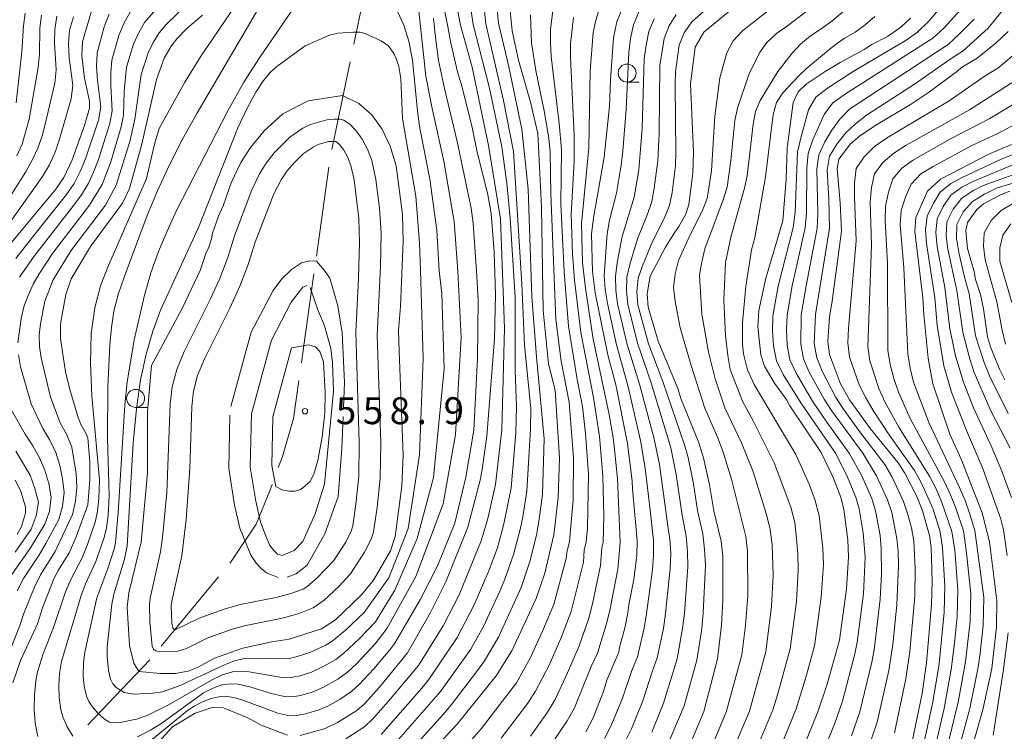
# Model space of a CAD drawing. Units: millimetres. Extents: x -72000 to -70000, y 21000 to 22500.
# Drawn here: x -70982 to -70845, y 21463 to 21562 of the extents above; entities that cross this region are included whole.
import ezdxf

# ---------------------------------------------------------------- set-up
doc = ezdxf.new("R2010")
doc.units = ezdxf.units.MM
for name, color, linetype, lineweight in [('110600_大字・町・丁目界', 7, 'Continuous', 20), ('633100_広葉樹林', 7, 'Continuous', 9), ('710100_等高線（計曲線）', 7, 'Continuous', 20), ('710200_等高線（主曲線）', 7, 'Continuous', 9), ('710300_等高線（補助曲線）', 7, 'Continuous', 9), ('731200_図化機測定による標高点', 7, 'Continuous', 20), ('731207_図化機測定による標高点（注記）', 7, 'Continuous', 20)]:
    doc.layers.add(name, color=color, linetype=linetype, lineweight=lineweight)
doc.styles.add('Style-WORKING', font='txt')

msp = doc.modelspace()

# ---------------------------------------------------------------- linework, layer by layer
at = {"layer": '110600_大字・町・丁目界'}
for p, q in [((-70935.71, 21558.56), (-70933.17, 21570.8)), ((-70938.76, 21543.88), (-70936.22, 21556.11)), ((-70940.92, 21529.03), (-70939.2, 21541.42)), ((-70962.51, 21474.71), (-70954.57, 21484.36)), ((-70972.75, 21463.75), (-70964.13, 21472.81))]:
    msp.add_line(p, q, dxfattribs=at)
at = {"layer": '110600_大字・町・丁目界', "flags": 128}
for points in [[(-70943, 21514.18), (-70942.65, 21516.58), (-70941.26, 21526.56)], [(-70946.22, 21499.58), (-70945.7, 21500.98), (-70944.12, 21506.4), (-70943.36, 21511.7)], [(-70952.99, 21486.29), (-70952.71, 21486.63), (-70949.32, 21491.71), (-70947.4, 21496.35), (-70947.07, 21497.23)]]:
    msp.add_lwpolyline(points, dxfattribs=at)
at = {"layer": '633100_広葉樹林'}
for p, q in [((-70897.65, 21553.28), (-70895.99, 21553.28)), ((-70966.09, 21507.97), (-70964.42, 21507.97))]:
    msp.add_line(p, q, dxfattribs=at)
for centre in [(-70897.65, 21554.53), (-70966.09, 21509.22)]:
    msp.add_circle(centre, 1.25, dxfattribs=at)
at = {"layer": '710100_等高線（計曲線）', "flags": 128}
for points in [[(-70897.51, 21565.5), (-70899.07, 21561.66), (-70899.53, 21559.45), (-70899.98, 21553.54), (-70900.13, 21549.94), (-70900.83, 21542.8), (-70902.35, 21534.37), (-70902.6, 21532.08), (-70902.46, 21526.91), (-70902.09, 21523.93), (-70900.35, 21515.27), (-70899.24, 21511.13), (-70897.62, 21502.93), (-70896.93, 21497.68), (-70896.92, 21496.64), (-70896.27, 21489.37), (-70896.29, 21487.37), (-70896.7, 21484), (-70897.44, 21480.45), (-70897.55, 21479.34), (-70897.97, 21477.23), (-70898.71, 21474.57), (-70898.82, 21473.86), (-70900.47, 21469.95), (-70900.96, 21468.39), (-70902.39, 21464.74), (-70903.39, 21462.78)], [(-70983.37, 21530.92), (-70977.22, 21538.34), (-70976.1, 21540), (-70974.93, 21542.44), (-70973.21, 21547.24), (-70972.53, 21549.63), (-70972.49, 21550.6), (-70973.21, 21553.81), (-70973.6, 21556.92), (-70973.49, 21558.86), (-70972.2, 21563.36)], [(-70913.95, 21563.22), (-70913.68, 21560.41), (-70912.77, 21556.32), (-70911.12, 21550.49), (-70910.08, 21546.13), (-70909.57, 21535.89), (-70909.35, 21521.44), (-70908.59, 21514.04), (-70907.68, 21510.37), (-70907.07, 21500.95), (-70907.26, 21495.36), (-70907.84, 21490.22), (-70909.12, 21484.88), (-70910.34, 21481.33), (-70913.73, 21474.04), (-70915.9, 21470.58), (-70921.32, 21463.85), (-70927.66, 21457.01)], [(-70923.17, 21563.69), (-70922.6, 21561), (-70922.26, 21558.95), (-70921.27, 21554.71), (-70920.62, 21552.55), (-70919.23, 21546.95), (-70918.56, 21543.76), (-70917.03, 21537.56), (-70916.6, 21534.98), (-70916.15, 21529.61), (-70915.96, 21523.66), (-70916.12, 21517.56)], [(-70881.99, 21564.29), (-70886.99, 21560.21), (-70888.2, 21558.14), (-70888.83, 21553.05), (-70888.41, 21543.56), (-70888.51, 21540.59), (-70889.07, 21536.22), (-70889.48, 21534.89), (-70890.46, 21533.14), (-70891.03, 21532.38), (-70892.29, 21530.27), (-70894.46, 21526.24), (-70894.86, 21523.8), (-70894.74, 21521.92), (-70893.35, 21517.18), (-70890.6, 21510.6), (-70890.16, 21509.22), (-70887.71, 21503.16), (-70887.03, 21500.96), (-70886.18, 21497.19), (-70885.58, 21493.56), (-70884.54, 21489.33), (-70884.31, 21487.25), (-70884.31, 21481.13), (-70884.52, 21477.62), (-70885.08, 21472.96), (-70886.98, 21465.6), (-70889.5, 21459.62)], [(-70983.19, 21469.61), (-70982.14, 21472.69), (-70979.77, 21477.83), (-70979.07, 21480.03), (-70977.48, 21484.07), (-70976.89, 21485.26), (-70975.36, 21487.7), (-70974.37, 21489.94), (-70972.74, 21494.4), (-70972.46, 21497.9), (-70972.46, 21500.36), (-70972.74, 21503.71), (-70973, 21504.36), (-70973.71, 21505.58), (-70974.15, 21506.7), (-70975.27, 21510.47), (-70975.84, 21512.93), (-70976.53, 21517.56), (-70976.53, 21519.58), (-70975.81, 21523.69), (-70975.04, 21525.89), (-70972.39, 21530.38), (-70967.93, 21536.42), (-70966.93, 21538.46), (-70965.23, 21544.61), (-70963.17, 21553.65), (-70962.12, 21556.62), (-70961.13, 21558.3), (-70960.35, 21559.31), (-70958.94, 21560.73), (-70956.79, 21562.61)], [(-70858.21, 21562.2), (-70859.53, 21560.94), (-70861.38, 21559.64), (-70863.59, 21558.5), (-70864.63, 21557.82), (-70867.98, 21556.02), (-70870.09, 21554.76), (-70872.73, 21552.98), (-70873.86, 21551.9), (-70874.52, 21550.45), (-70875.36, 21544.07), (-70875.53, 21539.81), (-70875.96, 21533.97), (-70878.35, 21525.96), (-70879.31, 21521.48), (-70879.46, 21519.23), (-70879.04, 21515.3), (-70878.53, 21513.73), (-70877.15, 21511.32), (-70875.42, 21508.97), (-70875, 21508.18), (-70870.62, 21501.69), (-70869.02, 21498.27), (-70867.91, 21495.45), (-70867.49, 21493.72), (-70866.93, 21489.5), (-70866.82, 21487.15), (-70867.09, 21482.66), (-70868.1, 21475.54), (-70869.78, 21469.41), (-70871.09, 21465.55), (-70873.17, 21460.39)], [(-70844.62, 21560.32), (-70846.25, 21558.73), (-70848.9, 21556.62), (-70850.94, 21555.42), (-70851.79, 21554.69), (-70855.55, 21551.92), (-70858.19, 21550.15), (-70863.16, 21547.2), (-70865.3, 21545.76), (-70866.54, 21544.69), (-70868.2, 21542.54), (-70868.43, 21541.22), (-70868.01, 21536.45), (-70867.81, 21532.53), (-70869.16, 21522.43), (-70869.48, 21520.64), (-70869.73, 21517.14), (-70869.5, 21515.34), (-70867.95, 21511.26), (-70866.69, 21509.04), (-70863.76, 21504.97), (-70859.92, 21500.25), (-70858.99, 21498.81), (-70857.29, 21495.44), (-70856.54, 21493.54), (-70855.55, 21490.13), (-70855.34, 21488.47), (-70855.2, 21483.78), (-70855.27, 21480.48), (-70855.97, 21472.39), (-70856.59, 21468.12), (-70858, 21461.22)], [(-70929.41, 21515.78), (-70929.51, 21518.68), (-70929.19, 21522.03), (-70928.86, 21531.11), (-70928.94, 21534.83), (-70929.8, 21541.59), (-70930.65, 21544.33), (-70931.78, 21546.7), (-70933.21, 21548.7), (-70935.01, 21550.31), (-70937.28, 21551.42), (-70942.06, 21550.67), (-70945.59, 21548.83), (-70948.18, 21546.48), (-70950.1, 21544.16), (-70951.45, 21542.08), (-70952.77, 21539.23), (-70953.9, 21536.03), (-70954.53, 21534.61), (-70955.37, 21532.24), (-70955.53, 21531.42), (-70955.96, 21530.13), (-70956.27, 21529.53), (-70957.12, 21527.01), (-70959.62, 21521.73), (-70963.88, 21513.79), (-70964.43, 21507.36), (-70964.45, 21498.84), (-70965.33, 21489.17), (-70967.02, 21482.13), (-70967.25, 21480.14), (-70966.93, 21474.82), (-70966.36, 21472.36), (-70965.64, 21471.19), (-70962.64, 21470.89), (-70960.56, 21470.89), (-70958.76, 21471.24), (-70957.4, 21471.76), (-70955.1, 21473.02), (-70951.18, 21474.45), (-70947.13, 21475.3), (-70944.72, 21475.67), (-70940.23, 21477.11), (-70938.28, 21478.36), (-70934.63, 21481.85), (-70932.96, 21483.92), (-70930.6, 21487.98), (-70929.95, 21489.96), (-70929.02, 21497), (-70928.84, 21501.31), (-70929.41, 21515.78)], [(-70850.1, 21459.01), (-70848.12, 21465.84), (-70846.89, 21471.61), (-70846.22, 21477.38), (-70846.19, 21481.09), (-70847.18, 21489.22), (-70848.24, 21493.29), (-70851.15, 21500.77), (-70852.73, 21504.22), (-70855.11, 21511.26), (-70855.76, 21514.8), (-70856.36, 21520.84), (-70856.48, 21523.21), (-70857.61, 21532.45), (-70857.47, 21534.42), (-70855.85, 21538.08), (-70854.01, 21539.76), (-70847.19, 21543.29), (-70842.77, 21545.16)], [(-70845.06, 21511.81), (-70845.8, 21513.31), (-70847.05, 21516.38), (-70847.47, 21517.81), (-70848.02, 21521.7), (-70848.44, 21523.68), (-70849.18, 21525.9), (-70849.31, 21526.69), (-70850.25, 21530.09), (-70850.51, 21532.61), (-70850.25, 21533.72), (-70848.98, 21535.55), (-70848.03, 21536.3), (-70845.66, 21537.56), (-70844.39, 21538.07)], [(-70916.12, 21517.56), (-70917.2, 21503.98), (-70917.85, 21499.32), (-70918.1, 21497.83), (-70919.84, 21491.3), (-70922.9, 21483.67), (-70925.02, 21479.41), (-70928.23, 21473.8), (-70932.15, 21469), (-70934.27, 21466.62), (-70935.3, 21465.75), (-70937.99, 21464.06), (-70939.68, 21463.23), (-70943.19, 21462.28)], [(-70982.59, 21490.25), (-70981.97, 21491.38), (-70981.4, 21493.24), (-70981.42, 21494.11), (-70982.13, 21496.38), (-70982.85, 21497.84)], [(-70944.94, 21462.33), (-70948.6, 21463.7), (-70950.47, 21464.74), (-70953.84, 21466.11), (-70955.29, 21466.19), (-70957.82, 21465.38), (-70960.94, 21463.46), (-70964.88, 21459.14)]]:
    msp.add_lwpolyline(points, dxfattribs=at)
at = {"layer": '710200_等高線（主曲線）', "flags": 128}
for points in [[(-70974.84, 21462.16), (-70975.63, 21463.47), (-70976.23, 21464.85), (-70976.5, 21465.86), (-70976.72, 21467.52), (-70976.78, 21469.22), (-70976.69, 21470.92), (-70976.4, 21472.58), (-70973.67, 21481.78), (-70973.08, 21483.38), (-70971.65, 21486.5), (-70970.48, 21489.84), (-70970.14, 21491.18), (-70969.9, 21492.89), (-70969.75, 21495.68), (-70969.99, 21503.7), (-70969.97, 21510.85), (-70969.66, 21516.67), (-70969.46, 21519.09), (-70969.11, 21521.36), (-70968.52, 21523.67), (-70967.7, 21526.1), (-70964.49, 21534.69), (-70963.1, 21538.03), (-70961.47, 21541.56), (-70959.62, 21545.21), (-70957.58, 21548.88), (-70950.69, 21560.58), (-70942.12, 21575.4)], [(-70979.71, 21462.12), (-70980.07, 21463.97), (-70980.21, 21465.93), (-70980.18, 21467.9), (-70980, 21469.86), (-70979.74, 21471.14), (-70978.94, 21473.64), (-70977.5, 21477.3), (-70975.83, 21482.28), (-70975.07, 21484.1), (-70973.55, 21487.02), (-70972.79, 21488.85), (-70971.7, 21491.96), (-70971.42, 21493.25), (-70971.2, 21495.21), (-70971.13, 21497.82), (-70972.2, 21509.56), (-70972.39, 21514.18), (-70972.26, 21518.28), (-70971.79, 21521.84), (-70970.98, 21524.91), (-70969.87, 21527.72), (-70964.58, 21539.83), (-70963.45, 21544.62), (-70962.81, 21546.8), (-70959.23, 21553.28), (-70957.07, 21556.79), (-70949.5, 21567.97)], [(-70879.94, 21459.7), (-70877.37, 21465.82), (-70876.7, 21467.93), (-70874.95, 21474.33), (-70874.07, 21480.91), (-70873.83, 21485.33), (-70873.87, 21487.54), (-70874.05, 21489.75), (-70874.32, 21491.94), (-70874.88, 21494.08), (-70877.16, 21500.26), (-70880.09, 21506.11), (-70881.58, 21508.83), (-70883.29, 21513.23), (-70883.65, 21515.21), (-70883.97, 21517.99), (-70884.19, 21522.9), (-70883.94, 21528.14), (-70883.2, 21531.66), (-70881.33, 21538.48), (-70880.95, 21540.22), (-70880.11, 21547.42), (-70879.78, 21549.17), (-70879.12, 21550.71), (-70876.66, 21554.77), (-70874.68, 21557.32), (-70873.52, 21558.57), (-70872.14, 21559.7), (-70870.62, 21560.67), (-70869.17, 21561.76), (-70863.7, 21566.39)], [(-70930.8, 21460.23), (-70923.63, 21468.4), (-70919.43, 21474.29), (-70917.63, 21477.43), (-70915.37, 21482.38), (-70914.67, 21484.04), (-70913.47, 21487.46), (-70912.54, 21490.96), (-70912.19, 21492.74), (-70911.61, 21496.3), (-70911.11, 21505), (-70911.08, 21507.75), (-70911.94, 21516.64), (-70912.32, 21525.18), (-70913.48, 21543.59), (-70914.89, 21550.72), (-70917.32, 21561.38), (-70917.68, 21565.09)], [(-70926.82, 21564.9), (-70925.66, 21554.08), (-70924.82, 21549.6), (-70923.19, 21542.25), (-70921.72, 21533.87), (-70921.24, 21526.96)], [(-70921.5, 21564.6), (-70920.85, 21561.18), (-70919.23, 21555.33), (-70916.95, 21544.43), (-70915.27, 21534.22), (-70914.73, 21518.99), (-70915.12, 21504.86)], [(-70919.59, 21564.84), (-70919.09, 21561.28), (-70916.81, 21552.42), (-70915.09, 21544.27), (-70914.39, 21539.2), (-70913.92, 21534.33), (-70913.25, 21523.27), (-70913.23, 21513.1), (-70913.05, 21508.1), (-70913.14, 21504.43)], [(-70883.1, 21459.74), (-70880.61, 21465.66), (-70878.32, 21473.91), (-70877.53, 21480.29), (-70877.32, 21484.56), (-70877.47, 21488.84), (-70877.72, 21490.97), (-70878.23, 21493.04), (-70880.15, 21499.12), (-70881.72, 21503.02), (-70884.04, 21507.92), (-70885.38, 21511.96), (-70886.32, 21515.67), (-70887.24, 21520.97), (-70887.56, 21526.4), (-70887.27, 21528.23), (-70886.85, 21530.04), (-70884.27, 21536.89), (-70883.73, 21538.65), (-70883.2, 21542.36), (-70882.68, 21547.92), (-70882.27, 21549.62), (-70880.7, 21554.32), (-70879.21, 21557.35), (-70878.2, 21558.79), (-70876.87, 21560.05), (-70875.34, 21561.12), (-70869.44, 21565.66)], [(-70853.17, 21564.62), (-70855.71, 21561.71), (-70857.22, 21560.24), (-70858.95, 21559.03), (-70866.2, 21554.76), (-70869.74, 21552.45), (-70871.39, 21551.17), (-70872.4, 21549.41), (-70873.47, 21545.52), (-70873.91, 21543.51), (-70874.28, 21535.1), (-70874.54, 21533.02), (-70876.64, 21524.87), (-70877.38, 21520.72), (-70877.42, 21518.62), (-70877.27, 21516.52), (-70876.85, 21514.46), (-70875.95, 21512.56), (-70873.46, 21508.59), (-70868.66, 21501.6), (-70867.12, 21498.59), (-70865.79, 21495.46), (-70865.33, 21493.83), (-70864.77, 21490.49), (-70864.52, 21487.1), (-70864.75, 21482.02), (-70865.62, 21475.28), (-70865.94, 21473.62), (-70867.67, 21467.05), (-70868.77, 21463.84), (-70870.72, 21459.13)], [(-70984.3, 21472.27), (-70982.22, 21477.58), (-70981.61, 21479.4), (-70980.15, 21482.93), (-70979.32, 21484.66), (-70977.3, 21487.9), (-70974.88, 21493.05), (-70974.47, 21494.9), (-70974.28, 21496.8), (-70974.37, 21498.7), (-70974.95, 21502.42), (-70975.68, 21504.15), (-70976.58, 21505.83), (-70977.93, 21509.37), (-70979.22, 21514.87), (-70979.47, 21516.44), (-70979.5, 21518.03), (-70979.33, 21519.62), (-70978.74, 21522.75), (-70977.58, 21525.71), (-70975.09, 21529.78), (-70970.3, 21536.15), (-70968.78, 21538.93), (-70966.88, 21545), (-70966.19, 21548.11), (-70965.3, 21554.34), (-70964.32, 21557.36), (-70963.65, 21558.8), (-70962.81, 21560.15), (-70961.78, 21561.36), (-70958.83, 21564.23)], [(-70982.48, 21516.98), (-70982.03, 21520.34), (-70981.64, 21521.99), (-70981.04, 21523.57), (-70980.37, 21525.12), (-70979.51, 21526.58), (-70977.65, 21529.42), (-70972.49, 21536.13), (-70970.74, 21539.01), (-70969.54, 21542.16), (-70968.1, 21547.03), (-70967.76, 21548.69), (-70967.67, 21552), (-70967.36, 21555.33), (-70966.37, 21558.57), (-70965.7, 21560.11), (-70964.84, 21561.57), (-70962.61, 21564.12)], [(-70923.83, 21527), (-70923.46, 21523.81), (-70923.12, 21513.33), (-70924.62, 21498.21), (-70926.9, 21489.7), (-70929.98, 21482.53), (-70932.7, 21478.11), (-70934.94, 21475.79), (-70937.09, 21473.75), (-70938.22, 21472.87), (-70939.87, 21471.91), (-70941.62, 21471.09), (-70943, 21470.64), (-70944.41, 21470.33), (-70945.45, 21470.31), (-70950.27, 21471.12), (-70951.67, 21471.23), (-70952.61, 21471.12), (-70953.99, 21470.7), (-70955.54, 21469.95), (-70961.41, 21466.57), (-70964.47, 21465.04), (-70965.96, 21464.53), (-70968.49, 21464.04), (-70969.74, 21464.13), (-70970.44, 21464.55), (-70971.36, 21465.39), (-70972.15, 21466.31), (-70972.6, 21466.98), (-70972.94, 21467.75), (-70973.24, 21469.12), (-70973.37, 21470.54), (-70973.35, 21472.45), (-70973.16, 21473.86), (-70971.48, 21481.43), (-70969.97, 21485.53), (-70969.04, 21488.39), (-70968.89, 21489.16), (-70968.53, 21493.28), (-70967.57, 21508.34), (-70967.25, 21511.5), (-70966.27, 21517.36), (-70964.85, 21523.59), (-70963.95, 21526.72), (-70962.91, 21529.68), (-70961.71, 21532.53), (-70960.38, 21535.37), (-70953.19, 21549.37), (-70951, 21553.27), (-70948.82, 21556.66), (-70943.59, 21564.31)], [(-70915.75, 21563.41), (-70915.56, 21561.49), (-70914.11, 21555.42), (-70912.3, 21546.72), (-70911.45, 21538.35), (-70910.94, 21523.39), (-70910.27, 21515.01), (-70909.19, 21503.57), (-70909.43, 21495.84), (-70909.94, 21492.06), (-70910.28, 21490.19), (-70911.22, 21486.5), (-70912.43, 21482.89), (-70915.58, 21475.95), (-70917.52, 21472.67), (-70918.63, 21471.12), (-70922.1, 21466.59), (-70923.33, 21465.13), (-70929.7, 21458.05)], [(-70915.17, 21461.88), (-70911.5, 21466.75), (-70910.39, 21468.44), (-70908.53, 21472.04), (-70906.89, 21475.76), (-70905.44, 21479.55), (-70903.74, 21486.41), (-70903.62, 21488.07), (-70903.34, 21489.24), (-70903.18, 21491.12), (-70903.05, 21498.68), (-70903.46, 21504.35), (-70903.88, 21508.11), (-70904.62, 21511.83), (-70905.84, 21519.3), (-70906.44, 21526.83), (-70906.88, 21536.3), (-70906.78, 21543.84), (-70907.12, 21547.54), (-70908.25, 21556.82), (-70908.34, 21558.72), (-70908.32, 21560.61), (-70907.86, 21564.37)], [(-70908.31, 21460.88), (-70905.99, 21464.31), (-70905, 21466.12), (-70902.66, 21471.86), (-70901.79, 21473.73), (-70900.57, 21477.67), (-70900.08, 21479.68), (-70898.97, 21485.42), (-70898.63, 21489.14), (-70898.98, 21498.08), (-70899.57, 21503.43), (-70900.15, 21506.96), (-70902.36, 21517.49), (-70903.47, 21524.56), (-70903.86, 21528.12), (-70904.02, 21533.51), (-70902.97, 21544.13), (-70902.79, 21554.8), (-70902.38, 21560.16), (-70902.03, 21561.89), (-70901.49, 21563.56)], [(-70892.29, 21460.27), (-70889.73, 21466.39), (-70887.93, 21472.78), (-70887.26, 21477.14), (-70887.05, 21479.34), (-70886.76, 21485.97), (-70886.86, 21488.16), (-70887.13, 21490.36), (-70887.85, 21493.61), (-70888.42, 21497.31), (-70889.17, 21500.97), (-70889.66, 21502.77), (-70892.7, 21511.59), (-70894.7, 21516.83), (-70896.16, 21522.24), (-70896.3, 21524.1), (-70896.1, 21525.95), (-70895.53, 21527.69), (-70894.13, 21531.07), (-70892.45, 21534.36), (-70891.76, 21536.08), (-70891.4, 21537.91), (-70890.94, 21541.62), (-70890.85, 21543.49), (-70890.97, 21552.85), (-70890.91, 21554.71), (-70890.39, 21558.42), (-70889.7, 21560.13), (-70888.66, 21561.65), (-70885.86, 21564.12)], [(-70886.26, 21459.77), (-70883.85, 21465.5), (-70881.69, 21473.49), (-70881.17, 21477.6), (-70880.85, 21481.73), (-70880.89, 21487.93), (-70881.11, 21489.99), (-70883.14, 21497.98), (-70884.35, 21501.88), (-70885.07, 21503.81), (-70886.84, 21507.88), (-70888.74, 21513.81), (-70890.28, 21519.05), (-70890.98, 21522.76), (-70891.18, 21524.66), (-70890.98, 21526.57), (-70890.51, 21528.43), (-70888.93, 21531.91), (-70887.2, 21535.3), (-70886.51, 21537.08), (-70885.93, 21540.91), (-70885.42, 21548.53), (-70884.74, 21553.88), (-70883.75, 21557.37), (-70882.88, 21559), (-70881.6, 21560.4), (-70877.02, 21563.97)], [(-70866.41, 21462.22), (-70865.26, 21465.57), (-70863.57, 21472.46), (-70863.26, 21474.2), (-70862.41, 21481.24), (-70862.22, 21484.79), (-70862.27, 21488.33), (-70862.42, 21490.1), (-70863.08, 21493.57), (-70863.59, 21495.27), (-70865.02, 21498.51), (-70866.74, 21501.59), (-70869.86, 21505.89), (-70871.83, 21508.84), (-70874.13, 21512.71), (-70874.99, 21514.6), (-70875.38, 21516.64), (-70875.47, 21518.71), (-70875.39, 21520.79), (-70874.69, 21524.89), (-70872.86, 21532.98), (-70872.69, 21535.04), (-70872.64, 21541.27), (-70872.44, 21543.32), (-70871.8, 21545.23), (-70870.22, 21548.77), (-70869.04, 21550.34), (-70867.37, 21551.56), (-70855.1, 21559.38), (-70853.58, 21560.8), (-70851.25, 21563.34)], [(-70860.43, 21462.62), (-70858.83, 21470.15), (-70858.29, 21473.95), (-70857.61, 21481.62), (-70857.55, 21485.47), (-70857.74, 21489.31), (-70858.08, 21491.2), (-70858.57, 21493.06), (-70859.19, 21494.88), (-70860.82, 21498.36), (-70861.79, 21500.02), (-70865.28, 21504.6), (-70867.54, 21507.72), (-70868.58, 21509.33), (-70870.49, 21513.01), (-70871.25, 21514.89), (-70871.6, 21516.88), (-70871.41, 21520.92), (-70869.5, 21532.91), (-70869.59, 21536.95), (-70869.82, 21540.99), (-70869.49, 21542.95), (-70868.47, 21544.65), (-70867.25, 21546.16), (-70865.87, 21547.48), (-70864.32, 21548.68), (-70857.51, 21553.06), (-70852.56, 21556.57), (-70850.85, 21557.64), (-70847.39, 21560.78), (-70844.63, 21564.16)], [(-70977.07, 21562.46), (-70977.32, 21560.59), (-70977.39, 21558.73), (-70977.14, 21555), (-70977.36, 21553.12), (-70978.63, 21547.61), (-70979.11, 21545.81), (-70979.72, 21544.05), (-70980.47, 21542.38), (-70981.39, 21540.77), (-70984.47, 21535.92)], [(-70983.47, 21533.9), (-70979.05, 21540.11), (-70978.09, 21541.76), (-70977.31, 21543.51), (-70976.68, 21545.34), (-70975.07, 21550.93), (-70974.83, 21552.85), (-70975.35, 21556.67), (-70975.44, 21558.59), (-70975.29, 21560.52), (-70974.74, 21562.38)], [(-70982.78, 21528.68), (-70980.46, 21531.69), (-70975.71, 21537.6), (-70974.65, 21539.17), (-70973.79, 21540.84), (-70973.06, 21542.59), (-70971.27, 21547.99), (-70970.92, 21549.85), (-70971.41, 21553.56), (-70971.54, 21555.44), (-70971.46, 21557.33), (-70970.48, 21560.98), (-70969.79, 21562.74)], [(-70981.47, 21562.86), (-70981.69, 21561.09), (-70981.93, 21557.51), (-70982.71, 21550.39)], [(-70982.64, 21543.01), (-70981.89, 21544.64), (-70980.91, 21548.1), (-70979.65, 21555.32), (-70979.46, 21557.15), (-70979.43, 21560.79), (-70979.2, 21562.59)], [(-70966.86, 21562.99), (-70967.74, 21561.43), (-70968.43, 21559.78), (-70969.41, 21556.33), (-70969.55, 21554.55), (-70969.54, 21552.78), (-70969.34, 21549.27), (-70969.68, 21547.51), (-70971.3, 21542.37), (-70971.95, 21540.71), (-70972.69, 21539.09), (-70973.64, 21537.57), (-70974.67, 21536.12), (-70980.22, 21529.05), (-70982.24, 21526.09)], [(-70929.59, 21563.02), (-70928.76, 21561.18), (-70928.06, 21558.98), (-70927.54, 21556.34), (-70926.8, 21548.82), (-70926.52, 21546.84), (-70925.12, 21539.77), (-70924.14, 21532.65), (-70923.83, 21527)], [(-70924.6, 21562.16), (-70924.4, 21559.88), (-70923.9, 21556.26), (-70923.1, 21552.38), (-70921.32, 21545), (-70919.39, 21535.71), (-70919.09, 21533.62), (-70918.65, 21526.92)], [(-70911.13, 21562.62), (-70910.98, 21558.73), (-70910.35, 21554.91), (-70909.19, 21549.25), (-70908.54, 21545.45), (-70908.38, 21543.53), (-70908.3, 21537.7), (-70907.58, 21520.21), (-70906.83, 21514.42), (-70905.74, 21508.69), (-70905.11, 21500.92), (-70905.16, 21495.09), (-70905.69, 21489.29), (-70906.07, 21487.74), (-70906.13, 21486.9), (-70907.87, 21480.49), (-70909.43, 21476.78), (-70911.1, 21473.11), (-70913.08, 21469.61), (-70917.97, 21463.2), (-70919.3, 21461.69)], [(-70905.12, 21562.26), (-70905.52, 21558.6), (-70905.56, 21556.76), (-70905.04, 21545.83), (-70905.03, 21542.22), (-70905.45, 21534.9), (-70905.27, 21529.37), (-70904.96, 21525.7), (-70904.1, 21518.4), (-70902.34, 21509.35), (-70901.52, 21503.89), (-70901.02, 21498.38), (-70900.91, 21492.86), (-70900.98, 21489.19), (-70901.17, 21488.41), (-70901.36, 21485.92), (-70902.49, 21480.6), (-70903, 21478.61), (-70904.34, 21474.75), (-70905.95, 21470.98), (-70907.69, 21467.28), (-70908.75, 21465.53), (-70911.11, 21462.18)], [(-70896.01, 21563.05), (-70896.75, 21561.24), (-70897.19, 21559.33), (-70897.44, 21557.38), (-70897.8, 21549.52), (-70898.25, 21543.64), (-70898.47, 21541.68), (-70899.15, 21537.81), (-70900.09, 21534.02), (-70900.45, 21532.12), (-70900.83, 21526.34), (-70900.69, 21524.39), (-70900.4, 21522.45), (-70899.14, 21516.68), (-70897.56, 21511.01), (-70895.78, 21503.36), (-70895.12, 21499.49), (-70894.44, 21493.64), (-70893.99, 21489.41), (-70893.96, 21487.36), (-70894.12, 21485.32), (-70894.94, 21479.24), (-70895.29, 21477.22), (-70896.23, 21473.23), (-70897, 21471.34), (-70898.32, 21467.46), (-70899.88, 21463.66), (-70900.82, 21461.84)], [(-70897.98, 21461.32), (-70897.05, 21463.21), (-70895.46, 21467.1), (-70894.19, 21471.11), (-70893.46, 21473.08), (-70892.61, 21477.19), (-70892.31, 21479.27), (-70891.67, 21485.54), (-70891.59, 21487.63), (-70891.7, 21489.72), (-70891.87, 21490.44), (-70893.13, 21499.99), (-70893.93, 21503.75), (-70895.94, 21511.2), (-70897.66, 21516.73), (-70898.99, 21522.38), (-70899.23, 21524.3), (-70899.26, 21526.21), (-70899.02, 21528.08), (-70898.34, 21531.77), (-70896.69, 21537.23), (-70896.03, 21541.04), (-70895.56, 21546.83), (-70895.27, 21556.49), (-70895.02, 21558.41), (-70894.63, 21560.3), (-70893.91, 21562.08)], [(-70890.82, 21562.7), (-70891.81, 21561.1), (-70892.51, 21559.36), (-70893.09, 21555.6), (-70893.19, 21546.1), (-70893.37, 21542.3), (-70893.87, 21538.52), (-70894.22, 21536.65), (-70894.83, 21534.87), (-70896.23, 21531.42), (-70897.27, 21527.88), (-70897.68, 21526.08), (-70897.76, 21524.2), (-70897.57, 21522.31), (-70896.18, 21516.78), (-70894.32, 21511.4), (-70891.58, 21502.32), (-70890.81, 21498.61), (-70889.99, 21492.97), (-70889.42, 21490.04), (-70889.23, 21487.9), (-70889.21, 21485.75), (-70889.68, 21479.31), (-70889.94, 21477.17), (-70890.7, 21472.93), (-70892.6, 21466.75), (-70894.22, 21462.75)], [(-70875.82, 21461.74), (-70874.13, 21465.98), (-70872.77, 21470.34), (-70871.58, 21474.76), (-70870.62, 21481.54), (-70870.33, 21486.1), (-70870.39, 21488.38), (-70870.92, 21492.92), (-70871.53, 21495.12), (-70872.32, 21497.26), (-70874.16, 21501.4), (-70879.97, 21511.14), (-70880.9, 21513.2), (-70881.44, 21515.42), (-70881.59, 21516.77), (-70881.6, 21519.76), (-70881.14, 21524.82), (-70880.32, 21529.89), (-70879.87, 21531.57), (-70878.39, 21540.07), (-70877.34, 21548.75), (-70876.87, 21550.41), (-70875.98, 21551.79), (-70873.78, 21554.12), (-70872.62, 21555.21), (-70868.83, 21558.35), (-70867.42, 21559.35), (-70865.91, 21560.22), (-70864.49, 21561.25), (-70863.16, 21562.4)], [(-70849.32, 21562.06), (-70851.45, 21559.88), (-70852.97, 21558.51), (-70866.68, 21549.51), (-70868.05, 21548.13), (-70869.15, 21546.6), (-70870.13, 21544.94), (-70870.97, 21543.14), (-70871.23, 21541.13), (-70871.11, 21534.98), (-70871.18, 21532.95), (-70872.73, 21524.91), (-70873.4, 21520.85), (-70873.49, 21516.76), (-70873.12, 21514.75), (-70872.31, 21512.86), (-70870.2, 21509.09), (-70869.2, 21507.54), (-70864.82, 21501.58), (-70862.92, 21498.44), (-70861.39, 21495.07), (-70860.82, 21493.31), (-70860.08, 21489.7), (-70859.94, 21487.86), (-70859.88, 21486.01), (-70860.08, 21480.47), (-70860.65, 21474.96), (-70861.2, 21471.3), (-70862.84, 21464.1), (-70864.06, 21460.61)], [(-70926.42, 21527.04), (-70926.06, 21514.84), (-70926.57, 21501.35), (-70928.16, 21491.1), (-70930.83, 21484.23), (-70934.28, 21479.39), (-70936.89, 21476.87), (-70938.7, 21475.41), (-70939.69, 21474.81), (-70941.85, 21473.84), (-70943.73, 21473.2), (-70944.89, 21472.96), (-70950, 21473.02), (-70951.16, 21472.93), (-70952.31, 21472.65), (-70953.73, 21472.09), (-70959.89, 21469.23), (-70962.33, 21468.37), (-70963.71, 21468.16), (-70966.45, 21468.04), (-70967.69, 21468.26), (-70968.81, 21468.97), (-70969.26, 21469.44), (-70969.57, 21470.1), (-70969.87, 21471.34), (-70970.07, 21473.25), (-70970.05, 21474.59), (-70969.39, 21480.55), (-70969.11, 21481.93), (-70967.65, 21486.84), (-70967.28, 21488.7), (-70966.41, 21503.02), (-70965.97, 21507.75), (-70965.39, 21511.82), (-70964.64, 21515.38), (-70963.71, 21518.57), (-70962.63, 21521.5), (-70957.34, 21533.04), (-70951.84, 21546.88), (-70950.57, 21549.65), (-70949.36, 21551.86), (-70948.27, 21553.51), (-70947.32, 21554.66), (-70946.45, 21555.45), (-70942.5, 21558.31), (-70939.09, 21559.8), (-70937.95, 21560.07), (-70935.82, 21560.25), (-70934.87, 21560.22), (-70934.12, 21560.02), (-70931.88, 21559), (-70930.87, 21558.34), (-70930.13, 21557.25), (-70929.8, 21556.58), (-70929.45, 21555.43), (-70929.14, 21553.78), (-70928.92, 21548.2), (-70927.06, 21537.38), (-70926.57, 21530.84), (-70926.42, 21527.04)], [(-70842.94, 21557.82), (-70846.05, 21555.19), (-70847.79, 21554.14), (-70852.8, 21550.65), (-70861.56, 21545.45), (-70863.23, 21544.28), (-70864.67, 21542.88), (-70865.76, 21541.22), (-70865.99, 21539.24), (-70866, 21537.24), (-70865.78, 21531.15), (-70866.84, 21519), (-70866.92, 21516.97), (-70866.69, 21514.95), (-70865.34, 21511.1), (-70864.44, 21509.28), (-70863.42, 21507.53), (-70861.18, 21504.13), (-70857.65, 21499.18), (-70856.66, 21497.4), (-70855.06, 21493.78), (-70854.07, 21490.65), (-70853.73, 21488.47), (-70853.4, 21483.07), (-70853.5, 21479.46), (-70854.22, 21472.27), (-70855.08, 21466.93), (-70856.63, 21459.88)], [(-70855.18, 21458.78), (-70853.53, 21466.01), (-70852.53, 21471.47), (-70852.06, 21475.14), (-70851.69, 21478.84), (-70851.6, 21482.54), (-70852.05, 21488.08), (-70852.45, 21490.7), (-70853.85, 21494.74), (-70854.64, 21496.6), (-70855.57, 21498.4), (-70859.83, 21505.22), (-70861.76, 21508.75), (-70862.6, 21510.6), (-70863.87, 21514.44), (-70864.13, 21516.45), (-70863.64, 21530.56), (-70863.83, 21536.62), (-70863.62, 21538.58), (-70863.21, 21540.5), (-70862.03, 21542.08), (-70860.51, 21543.37), (-70858.81, 21544.47), (-70849.98, 21549.43), (-70843.16, 21553.78)], [(-70840.26, 21552.37), (-70847.16, 21548.22), (-70852.53, 21545.44), (-70857.78, 21542.45), (-70859.39, 21541.28), (-70860.67, 21539.78), (-70861.25, 21537.92), (-70861.66, 21536), (-70861.74, 21534.01), (-70861.41, 21527.99), (-70861.34, 21515.94), (-70861.05, 21513.94), (-70860.53, 21512), (-70859.86, 21510.09), (-70858.26, 21506.41), (-70853.48, 21497.61), (-70852.62, 21495.79), (-70851.89, 21493.92), (-70850.84, 21490.75), (-70850.38, 21487.69), (-70849.79, 21482.02), (-70849.88, 21478.21), (-70850.52, 21472.54), (-70851.54, 21466.93), (-70852.93, 21461.4)], [(-70851.46, 21460.4), (-70849.93, 21466.04), (-70848.77, 21471.78), (-70848.51, 21473.71), (-70848.07, 21477.59), (-70847.99, 21481.49), (-70849.22, 21490.81), (-70849.93, 21493.1), (-70850.6, 21494.99), (-70851.4, 21496.83), (-70855.67, 21505.85), (-70857.77, 21511.49), (-70858.23, 21513.44), (-70858.56, 21515.42), (-70859.15, 21527.42), (-70859.66, 21533.4), (-70859.48, 21535.38), (-70858.88, 21537.25), (-70858.12, 21539.05), (-70856.74, 21540.48), (-70855.06, 21541.54), (-70849.77, 21544.41), (-70846.12, 21546.09), (-70839.05, 21549.87)], [(-70931.97, 21503.03), (-70932.46, 21517.99), (-70932, 21527.62), (-70931.91, 21532.24), (-70932.12, 21535.72), (-70932.63, 21539.71), (-70933.19, 21542.33), (-70933.81, 21543.94), (-70934.53, 21545.31), (-70935.34, 21546.45), (-70936.22, 21547.35), (-70937.1, 21547.95), (-70937.65, 21548.11), (-70938.43, 21548.13), (-70939.47, 21548.01), (-70941.75, 21547.36), (-70942.8, 21546.86), (-70944.64, 21545.6), (-70946.82, 21543.4), (-70947.92, 21541.96), (-70948.82, 21540.51), (-70949.89, 21538.25), (-70952.31, 21531.84), (-70953.2, 21529), (-70954.37, 21525.94), (-70955.71, 21523.01), (-70959.31, 21515.77), (-70960.36, 21513.22), (-70960.98, 21510.83), (-70961.26, 21508.46), (-70961.74, 21496.11), (-70962.33, 21489.85), (-70962.62, 21487.83), (-70964.05, 21481.38), (-70964.14, 21480.53), (-70964.11, 21478.15), (-70963.79, 21474.73), (-70963.6, 21474.29), (-70963.31, 21474.06), (-70962.91, 21473.95), (-70961.29, 21473.91), (-70960.23, 21474.02), (-70959.02, 21474.36), (-70956.12, 21475.82), (-70952.8, 21477.03), (-70950.75, 21477.59), (-70945.86, 21478.57), (-70943.48, 21479.23), (-70941.35, 21480.04), (-70939.83, 21481.1), (-70937.8, 21483), (-70936.17, 21484.77), (-70934.2, 21487.8), (-70933.24, 21489.71), (-70932.98, 21490.64), (-70932.46, 21494), (-70932.02, 21498.12), (-70931.97, 21503.03)], [(-70934.97, 21503.06), (-70935.45, 21518.48), (-70935.06, 21525.86), (-70934.91, 21530.94), (-70935, 21534.28), (-70935.66, 21539.64), (-70936.12, 21541.65), (-70936.61, 21542.88), (-70937.15, 21543.87), (-70937.68, 21544.59), (-70938.23, 21545), (-70939.25, 21545.01), (-70940.66, 21544.59), (-70941.38, 21544.23), (-70942.75, 21543.27), (-70943.98, 21542.09), (-70945.02, 21540.85), (-70945.83, 21539.68), (-70946.85, 21537.72), (-70949.44, 21530.97), (-70950.42, 21527.87), (-70951.57, 21524.86), (-70952.97, 21521.79), (-70956.48, 21514.74), (-70957.45, 21512.39), (-70958.03, 21510.24), (-70958.28, 21508.09), (-70958.55, 21499.42), (-70959.04, 21492.36), (-70959.67, 21487.27), (-70961.07, 21480.99), (-70961.16, 21480.33), (-70961.06, 21477.9), (-70960.91, 21477.28), (-70960.72, 21477.04), (-70960.51, 21477.02), (-70957.23, 21478.61), (-70953.74, 21479.88), (-70951.51, 21480.49), (-70946.54, 21481.5), (-70944.48, 21482.06), (-70942.78, 21482.67), (-70942.25, 21482.99), (-70940.83, 21484.23), (-70938.51, 21486.63), (-70936.84, 21489.21), (-70936.06, 21490.73), (-70935.86, 21491.46), (-70935.42, 21494.48), (-70935.02, 21498.33), (-70934.97, 21503.06)], [(-70844.76, 21487.33), (-70845.25, 21490.93), (-70845.63, 21492.41), (-70848.13, 21499.44), (-70850.4, 21504.73), (-70852.49, 21510.08), (-70853.54, 21513.74), (-70854.48, 21519.39), (-70854.83, 21523.21), (-70855.98, 21530.8), (-70856.12, 21532.71), (-70855.86, 21534.58), (-70855.06, 21536.33), (-70854.07, 21537.93), (-70852.59, 21539.14), (-70850.9, 21540.04), (-70845.69, 21542.47), (-70840.36, 21544.65)], [(-70843.96, 21541.77), (-70849.3, 21539.54), (-70851.03, 21538.66), (-70852.58, 21537.51), (-70853.67, 21535.95), (-70854.49, 21534.21), (-70854.68, 21532.31), (-70854.48, 21530.39), (-70853.4, 21524.68), (-70852.7, 21518.91), (-70851.92, 21515.14), (-70850.82, 21511.47), (-70849.41, 21507.89), (-70846.98, 21502.63), (-70845.47, 21499.06), (-70844.16, 21495.41)], [(-70844.32, 21502.3), (-70847, 21507.5), (-70849.33, 21512.83), (-70849.94, 21514.67), (-70850.93, 21518.43), (-70851.73, 21524.25), (-70852.98, 21529.98), (-70853.24, 21531.91), (-70853.13, 21533.83), (-70852.27, 21535.58), (-70851.08, 21537.08), (-70849.47, 21538.17), (-70847.71, 21539.03), (-70844.04, 21540.32)], [(-70842.35, 21539.67), (-70846.12, 21538.53), (-70847.91, 21537.68), (-70849.59, 21536.66), (-70850.88, 21535.2), (-70851.76, 21533.46), (-70851.8, 21531.5), (-70851.47, 21529.56), (-70850.6, 21525.71), (-70850.05, 21523.81), (-70849.15, 21517.95), (-70847.95, 21514.2), (-70847.22, 21512.37), (-70844.58, 21507.1)], [(-70844.96, 21516.78), (-70845.44, 21518.73), (-70846.17, 21522.69), (-70847.8, 21528.5), (-70848.04, 21530.41), (-70847.92, 21532.3), (-70846.98, 21534), (-70845.59, 21535.41), (-70843.85, 21536.42)], [(-70844.22, 21533.53), (-70845.33, 21531.97), (-70845.78, 21530.2), (-70845.78, 21528.35), (-70844.08, 21522.56)], [(-70921.24, 21526.96), (-70920.77, 21517.67), (-70921.55, 21504.19), (-70923.27, 21494.53), (-70927.08, 21484.41), (-70931.06, 21477.23), (-70932.73, 21475.05), (-70935.29, 21472.31), (-70936.57, 21471.1), (-70937.93, 21470.1), (-70939.91, 21468.98), (-70941.49, 21468.31), (-70943.14, 21467.84), (-70944.26, 21467.67), (-70945.38, 21467.71), (-70947.02, 21468.06), (-70950.2, 21469.04), (-70951.83, 21469.41), (-70952.93, 21469.48), (-70954.04, 21469.3), (-70955.12, 21468.94), (-70956.63, 21468.21), (-70962.46, 21463.99), (-70964.01, 21463.03), (-70965.85, 21462.1)], [(-70918.65, 21526.92), (-70918.41, 21522.93), (-70918.51, 21514.76), (-70918.98, 21504.81), (-70920.09, 21498.25), (-70921.66, 21491.83), (-70924.03, 21485.99), (-70926.42, 21481.26), (-70930.02, 21475.13), (-70930.68, 21474.19), (-70932.94, 21471.54), (-70935.02, 21469.31), (-70935.99, 21468.44), (-70937.61, 21467.32), (-70939.33, 21466.35), (-70940.54, 21465.83), (-70942.44, 21465.27), (-70943.73, 21465.04), (-70945.02, 21465.08), (-70946.29, 21465.36), (-70951.16, 21467.2), (-70952.41, 21467.57), (-70953.67, 21467.75), (-70954.31, 21467.71), (-70955.58, 21467.42), (-70956.8, 21466.95), (-70957.95, 21466.35), (-70958.93, 21465.7), (-70964.78, 21460.92)], [(-70942.24, 21524.92), (-70942.79, 21524.69), (-70944.42, 21522.62), (-70947.18, 21517.34), (-70949.97, 21507.09), (-70950.13, 21499.66), (-70949.36, 21494.91), (-70948.69, 21492.01), (-70947.94, 21490.02), (-70947.43, 21488.83), (-70946.92, 21488.11), (-70946.32, 21487.54), (-70945.7, 21487.34), (-70944, 21488.04), (-70942.81, 21489.3), (-70941.09, 21493.13), (-70939.77, 21497.25), (-70938.56, 21510.21), (-70938.66, 21514.24), (-70938.91, 21516.17), (-70939.81, 21519.33), (-70940.72, 21521.57), (-70941.79, 21524.65)], [(-70944.37, 21516.24), (-70946.98, 21506.66), (-70947.12, 21499.87), (-70946.57, 21496.94), (-70945.7, 21496.48), (-70944.69, 21496.29), (-70943.88, 21496.31), (-70943.09, 21496.54), (-70941.84, 21497.61), (-70941.26, 21498.65), (-70940.7, 21500.56), (-70940.1, 21503.86), (-70939.73, 21507.18), (-70939.72, 21510.04), (-70939.91, 21514.29), (-70940.46, 21515.74), (-70941.06, 21516.39), (-70941.98, 21516.68), (-70944.37, 21516.24)], [(-70982.58, 21482.42), (-70981.7, 21484.14), (-70979.56, 21487.35), (-70978.59, 21488.99), (-70976.8, 21492.37), (-70976.28, 21494.21), (-70976.06, 21496.13), (-70976.28, 21498.03), (-70976.66, 21499.89), (-70977.21, 21501.68), (-70978.04, 21503.39), (-70979.03, 21505.03), (-70980.65, 21508.48), (-70982.13, 21513.62), (-70982.41, 21515.29)], [(-70983.38, 21507.6), (-70981.49, 21504.24), (-70980.4, 21502.63), (-70979.47, 21500.94), (-70978.72, 21499.2), (-70978.19, 21497.35), (-70977.85, 21495.45), (-70978.1, 21493.53), (-70978.71, 21491.69), (-70980.73, 21488.4), (-70984.09, 21483.62)], [(-70915.12, 21504.86), (-70915.96, 21497.24), (-70917.05, 21492.5), (-70917.97, 21489.39), (-70921.02, 21481.86), (-70923.25, 21477.53), (-70926.68, 21472.02), (-70930.86, 21467.04), (-70933.01, 21464.61), (-70934.19, 21463.5), (-70936.82, 21461.81)], [(-70913.14, 21504.43), (-70913.79, 21496.77), (-70914.8, 21491.73), (-70915.72, 21488.42), (-70916.9, 21485.2), (-70918.94, 21480.46), (-70921.34, 21475.91), (-70925.16, 21470.21), (-70926.23, 21468.87), (-70931.91, 21462.42)], [(-70982.88, 21487.8), (-70980.63, 21491.01), (-70979.92, 21492.84), (-70979.63, 21494.78), (-70980.1, 21496.68), (-70980.78, 21498.51), (-70982.76, 21501.87)], [(-70846.68, 21462.29), (-70845.29, 21471.16), (-70844.6, 21476.56)]]:
    msp.add_lwpolyline(points, dxfattribs=at)
at = {"layer": '710300_等高線（補助曲線）', "flags": 128}
for points in [[(-70940.9, 21528.32), (-70941.82, 21528.4), (-70943, 21528.12), (-70944.37, 21527.19), (-70945.71, 21525.86), (-70946.96, 21524.24), (-70949.99, 21518.44), (-70952.81, 21508.09)], [(-70937.15, 21507.95), (-70937.02, 21511.44), (-70937.31, 21518.39), (-70937.94, 21522.09), (-70939.05, 21525.95), (-70939.78, 21527.04), (-70940.9, 21528.32)], [(-70952.97, 21506.86), (-70953.13, 21499.45), (-70952.31, 21494.33), (-70951.57, 21491.14), (-70950.07, 21487.39), (-70949.24, 21486.2), (-70948.62, 21485.53), (-70947.85, 21484.92), (-70946.24, 21484.26)], [(-70945.01, 21484.33), (-70943.75, 21484.79), (-70942.19, 21486), (-70939.75, 21490.34), (-70937.9, 21495.54), (-70937.36, 21502.22), (-70937.2, 21506.7)]]:
    msp.add_lwpolyline(points, dxfattribs=at)
at = {"layer": '731200_図化機測定による標高点'}
msp.add_circle((-70942.51, 21507.43), 0.375, dxfattribs=at)

# ---------------------------------------------------------------- texts
at = {"layer": '731207_図化機測定による標高点（注記）', "style": 'Style-WORKING'}
for s, p in [('5', (-70938.21, 21505.63)), ('5', (-70934.46, 21505.63)), ('8', (-70930.71, 21505.63)), ('9', (-70923.21, 21505.63)), ('.', (-70926.96, 21505.63))]:
    msp.add_text(s, height=3.75, dxfattribs=at).set_placement(p)

doc.saveas('drawing.dxf')
